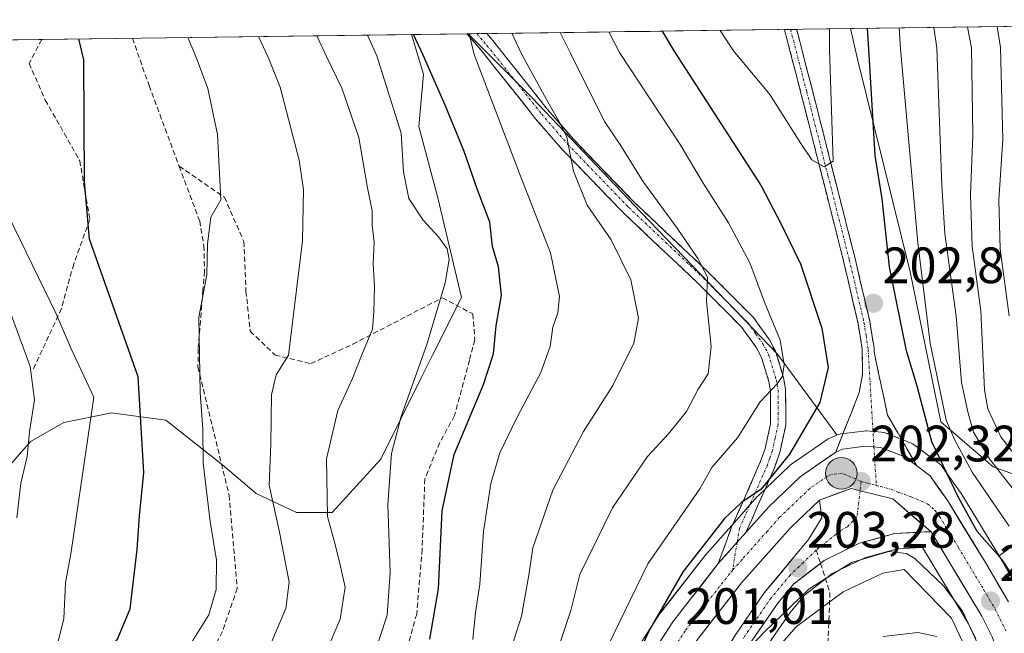
# Model space of a CAD drawing. Units: metres. Extents: x 589687 to 593109, y 4782232 to 4784592.
# Drawn here: x 590371 to 590564, y 4784439 to 4784559 of the extents above; entities that cross this region are included whole.
import ezdxf
from ezdxf.enums import TextEntityAlignment as Align

# ---------------------------------------------------------------- set-up
doc = ezdxf.new("R2010")
doc.units = ezdxf.units.M
doc.header["$MEASUREMENT"] = 0
doc.linetypes.add('TRAZO_Y_PUNTO', pattern=[1, 0.5, -0.25, 0, -0.25])
doc.linetypes.add('TRAZOSX2', pattern=[1.5, 1, -0.5])
for name, color, linetype, lineweight in [('Arbolado forestal CxS', 92, 'Continuous', 0), ('Camino', 19, 'TRAZOSX2', 0), ('Camino Cxs', 19, 'Continuous', 0), ('Camino eje', 19, 'TRAZO_Y_PUNTO', 0), ('Carretera de calzada única', 19, 'Continuous', 13), ('Carretera de calzada única Cxs', 19, 'Continuous', 13), ('Carretera de calzada única eje', 19, 'TRAZO_Y_PUNTO', 0), ('Carátula', 7, 'Continuous', 5), ('Curva de nivel maestra', 36, 'Continuous', 30), ('Curva de nivel normal', 36, 'Continuous', 0), ('Municipio CxS', 142, 'Continuous', 0), ('Núcleo urbano CxS', 19, 'Continuous', 0), ('Punto de cota en terreno', 7, 'Continuous', 0), ('Punto kilométrico de carretera', 7, 'Continuous', 0), ('Rótulo de punto de cota en terreno', 19, 'Continuous', 0), ('Senda', 19, 'TRAZOSX2', 0)]:
    doc.layers.add(name, color=color, linetype=linetype, lineweight=lineweight)
doc.styles.add('Arial', font='txt', dxfattribs={"height": 0.2})

# ---------------------------------------------------------------- blocks, each defined once
blk = doc.blocks.new('*U154')
at = {"layer": 'Arbolado forestal CxS', "color": 92, "linetype": 'Continuous', "lineweight": 0}
blk.add_polyline3d([(590516.3631, 4784435.1399, 210.7038), (590521.7745, 4784442.9879, 210.6576), (590524.5763, 4784446.3679, 209.9763), (590528.9655, 4784449.7499, 210.2545), (590530.0401, 4784450.5781, 210.197), (590536.4573, 4784453.7127, 209.9247), (590539.2511, 4784454.4853, 209.6743), (590542.7463, 4784455.4519, 208.6728), (590547.7547, 4784455.7223, 204.1355), (590549.4527, 4784452.8941, 204.8667), (590556.7301, 4784440.7725, 204.2263), (590558.1857, 4784437.8759, 204.9338)], dxfattribs=at)
blk = doc.blocks.new('*U156')
at = {"layer": 'Núcleo urbano CxS', "color": 19, "linetype": 'Continuous', "lineweight": 0}
for points in [[(590490.8471, 4784434.3331, 200.6737), (590496.2571, 4784442.7431, 200.9638), (590496.4149, 4784442.9655, 200.9729), (590505.325, 4784454.3855, 201.3652), (590505.3919, 4784454.4685, 201.3674), (590505.4475, 4784454.5327, 201.3692), (590510.8687, 4784460.6343, 201.5226), (590515.3601, 4784465.6757, 201.4883), (590515.5251, 4784465.8469, 201.503), (590521.6651, 4784471.7269, 201.9282), (590521.8117, 4784471.8583, 201.9524), (590522.0339, 4784472.0277, 201.9908), (590529.0339, 4784476.8677, 202.5204), (590529.2401, 4784476.9981, 202.5338), (590529.5485, 4784477.1533, 202.5514), (590530.8885, 4784477.7333, 202.613), (590530.9705, 4784477.7621, 202.616), (590531.2855, 4784477.8729, 202.6281), (590531.6981, 4784477.9557, 202.6436), (590536.1381, 4784478.5257, 202.7856), (590536.5201, 4784478.5501, 202.7959), (590536.7517, 4784478.5411, 202.8019), (590539.7217, 4784478.3111, 202.8422), (590540.1565, 4784478.2451, 202.8507), (590540.5771, 4784478.1163, 202.8654), (590545.3871, 4784476.2463, 201.9283), (590545.8001, 4784476.0481, 201.8433), (590546.1049, 4784475.8465, 201.808), (590548.4555, 4784474.0761, 201.2872), (590551.0161, 4784472.1457, 199.8848), (590551.3673, 4784471.8351, 199.7068), (590551.6657, 4784471.4735, 199.6165), (590555.1257, 4784466.5435, 199.0889), (590555.2277, 4784466.3881, 199.0577), (590562.6439, 4784454.2909, 200.0617), (590562.7764, 4784454.0645, 200.0207), (590567.1641, 4784446.5569, 200.627)], [(590558.1857, 4784437.8759, 204.9338), (590556.7301, 4784440.7725, 204.2263), (590549.4527, 4784452.8941, 204.8667), (590547.7547, 4784455.7223, 204.1355), (590542.7463, 4784455.4519, 208.6728), (590539.2511, 4784454.4853, 209.6743), (590536.4573, 4784453.7127, 209.9247), (590530.0401, 4784450.5781, 210.197), (590528.9655, 4784449.7499, 210.2545), (590524.5763, 4784446.3679, 209.9763), (590521.7745, 4784442.9879, 210.6576), (590516.3631, 4784435.1399, 210.7038)]]:
    blk.add_polyline3d(points, dxfattribs=at)
blk = doc.blocks.new('*U163')
at = {"layer": 'Arbolado forestal CxS', "color": 92, "linetype": 'Continuous', "lineweight": 0}
blk.add_polyline3d([(590565.76, 4784456.31, 195.1), (590562.78, 4784454.06, 200.02), (590562.78, 4784454.06, 200.02), (590562.64, 4784454.29, 200.06), (590555.23, 4784466.39, 199.06), (590555.13, 4784466.54, 199.09), (590551.67, 4784471.47, 199.62), (590551.37, 4784471.84, 199.71), (590551.02, 4784472.15, 199.88), (590548.46, 4784474.08, 201.29), (590546.1, 4784475.85, 201.81), (590545.8, 4784476.05, 201.84), (590545.39, 4784476.25, 201.93), (590540.58, 4784478.12, 202.87), (590540.16, 4784478.25, 202.85), (590539.72, 4784478.31, 202.84), (590536.75, 4784478.54, 202.8), (590536.52, 4784478.55, 202.8), (590536.14, 4784478.53, 202.79), (590531.7, 4784477.96, 202.64), (590531.29, 4784477.87, 202.63), (590530.97, 4784477.76, 202.62), (590519.31, 4784493.59, 195.97), (590492.58, 4784521.39, 187.93), (590471.2, 4784543.84, 184.08), (590458.65, 4784556.38, 180.5), (590533.61, 4784557.39, 200.64), (590535.06, 4784551.16, 199.68), (590545.3, 4784509.7, 195.19), (590551.35, 4784480.35, 195.23), (590561.59, 4784471.5, 191.36), (590574.15, 4784467.01, 177.27)], dxfattribs=at)
blk = doc.blocks.new('*U209')
at = {"layer": 'Curva de nivel normal', "color": 36, "linetype": 'Continuous', "lineweight": 0}
for points in [[(590543.15, 4784557.52, 195), (590543.39, 4784553.46, 195), (590546.83, 4784515.4, 195), (590549.24, 4784495.77, 195), (590550.92, 4784487.56, 195), (590552.37, 4784480.68, 195), (590554.09, 4784476.73, 195), (590557.47, 4784470.45, 195), (590564.72, 4784459.88, 195)], [(590480.3, 4784424.55, 195), (590493.92, 4784452.52, 195), (590504.12, 4784467.19, 195), (590506.41, 4784471.4, 195), (590511.48, 4784477.19, 195), (590515.91, 4784484.24, 195), (590519.26, 4784487.81, 195), (590520.28, 4784489.31, 195), (590520.62, 4784491.58, 195), (590519.84, 4784496.33, 195), (590516.78, 4784503.76, 195), (590513.88, 4784511.52, 195), (590509.69, 4784519.34, 195), (590504.77, 4784527.08, 195), (590500.22, 4784534.67, 195), (590488.32, 4784552.71, 195), (590486.27, 4784556.76, 195)]]:
    blk.add_polyline3d(points, dxfattribs=at)
blk = doc.blocks.new('*U210')
at = {"layer": 'Curva de nivel normal', "color": 36, "linetype": 'Continuous', "lineweight": 0}
blk.add_polyline3d([(590557.94, 4784432.24, 210), (590553.45, 4784441.84, 210), (590544.11, 4784451.42, 210), (590539.93, 4784450.66, 210), (590532.16, 4784447.02, 210), (590523.03, 4784440.22, 210), (590518.74, 4784435.32, 210)], dxfattribs=at)
blk = doc.blocks.new('*U213')
at = {"layer": 'Curva de nivel normal', "color": 36, "linetype": 'Continuous', "lineweight": 0}
blk.add_polyline3d([(590430.73, 4784434.92, 165), (590433.59, 4784441.69, 165), (590434.55, 4784447.95, 165), (590433.56, 4784452.54, 165), (590432.64, 4784456.29, 165), (590431.14, 4784461.78, 165), (590430.94, 4784473.05, 165), (590433.15, 4784482.58, 165), (590436.04, 4784488.81, 165), (590437.84, 4784493.47, 165), (590439.93, 4784498.5, 165), (590440.16, 4784501.91, 165), (590440.3, 4784506.84, 165), (590440.07, 4784511.27, 165), (590440.26, 4784515.56, 165), (590439.89, 4784518.87, 165), (590439.87, 4784521.67, 165), (590438.92, 4784526.22, 165), (590437.24, 4784536.04, 165), (590433.93, 4784545.72, 165), (590430.89, 4784551.94, 165), (590428.99, 4784555.99, 165)], dxfattribs=at)
blk = doc.blocks.new('*U223')
at = {"layer": 'Curva de nivel normal', "color": 36, "linetype": 'Continuous', "lineweight": 0}
blk.add_polyline3d([(590439.88, 4784433.47, 170), (590442.83, 4784442.47, 170), (590443.42, 4784450.81, 170), (590442.96, 4784464.14, 170), (590443.67, 4784474.14, 170), (590445.52, 4784481.36, 170), (590450.65, 4784495.68, 170), (590454.2, 4784507.57, 170), (590454.98, 4784512.14, 170), (590454.57, 4784514.22, 170), (590452.89, 4784516.62, 170), (590449.86, 4784519.84, 170), (590447.06, 4784524.11, 170), (590445.98, 4784529.3, 170), (590445.57, 4784536.88, 170), (590440.81, 4784552.08, 170), (590438.97, 4784556.12, 170)], dxfattribs=at)
blk = doc.blocks.new('*U234')
at = {"layer": 'Curva de nivel normal', "color": 36, "linetype": 'Continuous', "lineweight": 0}
blk.add_polyline3d([(590368.6, 4784391.5, 155), (590380.84, 4784406.04, 155), (590387.83, 4784416.25, 155), (590403.31, 4784435.19, 155), (590407.83, 4784442.54, 155), (590409.32, 4784447.47, 155), (590409.38, 4784453.2, 155), (590408.12, 4784460.79, 155), (590406.77, 4784472.24, 155), (590406.67, 4784478.96, 155), (590406.13, 4784486.03, 155), (590405.88, 4784500.86, 155), (590407.46, 4784509.14, 155), (590407.58, 4784515.14, 155), (590408.24, 4784520.47, 155), (590410.18, 4784523.81, 155), (590409.57, 4784536.64, 155), (590407.65, 4784545.63, 155), (590405.43, 4784551.6, 155), (590403.76, 4784555.65, 155)], dxfattribs=at)
blk = doc.blocks.new('*U237')
at = {"layer": 'Curva de nivel normal', "color": 36, "linetype": 'Continuous', "lineweight": 0}
blk.add_polyline3d([(590420.13, 4784437.13, 160), (590422.92, 4784443.74, 160), (590423.58, 4784448.89, 160), (590421.73, 4784458.7, 160), (590419.66, 4784467.91, 160), (590419.98, 4784476.03, 160), (590420.14, 4784485.6, 160), (590421.05, 4784489.56, 160), (590423.47, 4784493.37, 160), (590426.21, 4784515.81, 160), (590426.39, 4784525.83, 160), (590425.55, 4784531.63, 160), (590421.81, 4784545.92, 160), (590419.51, 4784551.79, 160), (590417.59, 4784555.83, 160)], dxfattribs=at)
blk = doc.blocks.new('*U238')
at = {"layer": 'Curva de nivel normal', "color": 36, "linetype": 'Continuous', "lineweight": 0}
blk.add_polyline3d([(590540.02, 4784438.27, 215), (590546.85, 4784439.08, 215), (590550.52, 4784438.26, 215)], dxfattribs=at)
blk = doc.blocks.new('*U251')
at = {"layer": 'Curva de nivel normal', "color": 36, "linetype": 'Continuous', "lineweight": 0}
blk.add_polyline3d([(590369.3, 4784416.58, 145), (590373.74, 4784423.08, 145), (590376.6, 4784430.47, 145), (590379.4, 4784441.81, 145), (590379.74, 4784448.81, 145), (590380.86, 4784454.84, 145), (590385.3, 4784485.14, 145), (590380.88, 4784494.64, 145), (590377.92, 4784501.47, 145), (590358.96, 4784540.32, 145)], dxfattribs=at)
blk = doc.blocks.new('*U252')
at = {"layer": 'Curva de nivel normal', "color": 36, "linetype": 'Continuous', "lineweight": 0}
blk.add_polyline3d([(590370.23, 4784461.54, 140), (590371.01, 4784468.32, 140), (590372.24, 4784473.55, 140), (590372.7, 4784478.35, 140), (590373.66, 4784484.66, 140), (590372.8, 4784491.18, 140), (590368.36, 4784503.35, 140)], dxfattribs=at)
blk = doc.blocks.new('*U254')
at = {"layer": 'Curva de nivel normal', "color": 36, "linetype": 'Continuous', "lineweight": 0}
for points in [[(590565.78, 4784466.81, 190), (590560.84, 4784473.06, 190), (590557.76, 4784478.3, 190), (590556.65, 4784482.3, 190), (590555.38, 4784488.03, 190), (590554.36, 4784501.03, 190), (590552.12, 4784517.23, 190), (590551.55, 4784526.56, 190), (590550.52, 4784553.55, 190), (590549.98, 4784557.61, 190)], [(590476.69, 4784556.63, 190), (590478.72, 4784552.59, 190), (590485.42, 4784539.16, 190), (590488.4, 4784534.72, 190), (590493.02, 4784527.33, 190), (590499.65, 4784518.29, 190), (590503.72, 4784512.37, 190), (590505.58, 4784508.7, 190), (590505.42, 4784503.97, 190), (590506.3, 4784495.08, 190), (590505.74, 4784489.74, 190), (590503.77, 4784486.71, 190), (590501.48, 4784482.38, 190), (590497.98, 4784477.96, 190), (590493.82, 4784473.54, 190), (590487, 4784463.47, 190), (590480.58, 4784450.4, 190), (590478.79, 4784443.33, 190), (590474.7, 4784431.01, 190)]]:
    blk.add_polyline3d(points, dxfattribs=at)
blk = doc.blocks.new('*U256')
at = {"layer": 'Curva de nivel normal', "color": 36, "linetype": 'Continuous', "lineweight": 0}
for points in [[(590562.35, 4784557.78, 180), (590562.99, 4784553.72, 180), (590563.5, 4784535.64, 180), (590562.72, 4784523.81, 180), (590562.95, 4784514.14, 180), (590564.74, 4784501.13, 180)], [(590459.6, 4784437.65, 180), (590460.15, 4784442.94, 180), (590460.98, 4784448.51, 180), (590461.72, 4784458.81, 180), (590463.14, 4784468.27, 180), (590464.92, 4784474.25, 180), (590468.28, 4784481.23, 180), (590472.94, 4784489.97, 180), (590474.77, 4784495.12, 180), (590475.28, 4784498.9, 180), (590476.24, 4784501.68, 180), (590476.59, 4784504.9, 180), (590474.79, 4784513.46, 180), (590468.74, 4784528.99, 180), (590459.88, 4784552.33, 180), (590458.85, 4784556.39, 180)]]:
    blk.add_polyline3d(points, dxfattribs=at)
blk = doc.blocks.new('*U264')
at = {"layer": 'Curva de nivel normal', "color": 36, "linetype": 'Continuous', "lineweight": 0}
blk.add_polyline3d([(590511.84, 4784434.04, 205), (590516.78, 4784439.2, 205), (590525.49, 4784447.62, 205), (590533.8, 4784452.76, 205), (590541.16, 4784454.91, 205), (590544.6, 4784454.53, 205), (590546.26, 4784453.55, 205), (590551.91, 4784448.1, 205), (590555.56, 4784443.24, 205), (590557.57, 4784438.9, 205), (590560.22, 4784433.19, 205)], dxfattribs=at)
blk = doc.blocks.new('*U269')
at = {"layer": 'Curva de nivel normal', "color": 36, "linetype": 'Continuous', "lineweight": 0}
for points in [[(590556.54, 4784557.7, 185), (590557.33, 4784553.64, 185), (590557.6, 4784536.5, 185), (590557.16, 4784524.91, 185), (590557.48, 4784514.67, 185), (590559.18, 4784502.06, 185), (590559.91, 4784486.58, 185), (590560.54, 4784482.89, 185), (590563.11, 4784477.42, 185), (590568.87, 4784469.85, 185)], [(590465.05, 4784429.29, 185), (590469.11, 4784442.26, 185), (590470.56, 4784450.27, 185), (590471.36, 4784455.66, 185), (590475.28, 4784466.94, 185), (590481.26, 4784478.47, 185), (590487.03, 4784487.44, 185), (590491.15, 4784495.77, 185), (590492.04, 4784500.65, 185), (590490.55, 4784508.19, 185), (590486.68, 4784515.99, 185), (590482.01, 4784522.78, 185), (590479.32, 4784529.46, 185), (590478.03, 4784536.14, 185), (590476.63, 4784538.94, 185), (590474.01, 4784543.49, 185), (590469.11, 4784552.46, 185), (590467.24, 4784556.5, 185)]]:
    blk.add_polyline3d(points, dxfattribs=at)
blk = doc.blocks.new('*U272')
at = {"layer": 'Curva de nivel maestra', "color": 36, "linetype": 'Continuous', "lineweight": 30}
for points in [[(590567.06, 4784447.7, 200), (590563.34, 4784453.26, 200), (590558.44, 4784458.85, 200), (590554.7, 4784465.62, 200), (590549.56, 4784476.41, 200), (590546.72, 4784487.31, 200), (590544.58, 4784494.27, 200), (590541.25, 4784510.69, 200), (590539.83, 4784524.04, 200), (590538.43, 4784532.56, 200), (590537.19, 4784553.37, 200), (590536.95, 4784557.44, 200)], [(590496.69, 4784556.9, 200), (590499.12, 4784552.86, 200), (590516.12, 4784526.6, 200), (590520.06, 4784519.1, 200), (590523.8, 4784511.32, 200), (590527.98, 4784498.72, 200), (590529.27, 4784490.97, 200), (590527.6, 4784484.1, 200), (590521.65, 4784474, 200), (590516.08, 4784467.14, 200), (590512.25, 4784464.55, 200), (590508.9, 4784461.36, 200), (590500.82, 4784451.01, 200), (590494.32, 4784439.69, 200), (590489.83, 4784430.19, 200)]]:
    blk.add_polyline3d(points, dxfattribs=at)
blk = doc.blocks.new('*U280')
at = {"layer": 'Curva de nivel maestra', "color": 36, "linetype": 'Continuous', "lineweight": 30}
blk.add_polyline3d([(590451.15, 4784437.75, 175), (590452.88, 4784447.63, 175), (590453.57, 4784462.88, 175), (590455.92, 4784473.9, 175), (590461.71, 4784487.68, 175), (590463.64, 4784493.63, 175), (590464.14, 4784499.17, 175), (590465.24, 4784505.15, 175), (590464.6, 4784510.7, 175), (590463.48, 4784514.71, 175), (590462.9, 4784519.45, 175), (590460.52, 4784525.81, 175), (590457.84, 4784533.53, 175), (590454.19, 4784542.36, 175), (590449.85, 4784552.2, 175), (590447.95, 4784556.24, 175)], dxfattribs=at)
blk = doc.blocks.new('*U285')
at = {"layer": 'Curva de nivel maestra', "color": 36, "linetype": 'Continuous', "lineweight": 30}
blk.add_polyline3d([(590364.35, 4784398.82, 150), (590373.54, 4784408.82, 150), (590379.98, 4784418.14, 150), (590385.77, 4784429.47, 150), (590387.87, 4784434.84, 150), (590389.93, 4784437.75, 150), (590392.4, 4784443.7, 150), (590393.83, 4784455.29, 150), (590394.23, 4784461.83, 150), (590395.09, 4784470.4, 150), (590394, 4784489.14, 150), (590384.48, 4784516.14, 150), (590383.48, 4784527.43, 150), (590383.37, 4784551.3, 150), (590382.38, 4784555.36, 150)], dxfattribs=at)
blk = doc.blocks.new('5PATER')
at = {"layer": 'Carátula', "linetype": 'Continuous', "lineweight": 5}
h = blk.add_hatch(color=250, dxfattribs=at)
edge = h.paths.add_edge_path()
edge.add_ellipse((0, 0.01), major_axis=(-1.33, -1.34), ratio=0.999422, start_angle=0, end_angle=360)
blk = doc.blocks.new('5HITCA')
at = {"layer": 'Carátula', "linetype": 'Continuous', "lineweight": 5}
h = blk.add_hatch(color=1, dxfattribs=at)
edge = h.paths.add_edge_path()
edge.add_arc((0, 0), 3.1, 0.0011, 360.0011)
at = {"layer": 'Carátula', "color": 250, "linetype": 'Continuous', "lineweight": 5}
blk.add_circle((0, 0, 0), 3.1, dxfattribs=at)

msp = doc.modelspace()

# ---------------------------------------------------------------- linework, layer by layer
at = {"layer": 'Arbolado forestal CxS', "color": 92, "linetype": 'Continuous', "lineweight": 0}
for points in [[(590574.15, 4784467.01, 177.27), (590561.59, 4784471.5, 191.36), (590551.35, 4784480.35, 195.23), (590545.3, 4784509.7, 195.19), (590535.06, 4784551.16, 199.68), (590533.61, 4784557.39, 200.64), (590663.84, 4784559.14, 82.95)], [(590663.84, 4784559.14, 82.95), (590533.61, 4784557.39, 200.64)], [(590533.61, 4784557.39, 200.64), (590458.65, 4784556.38, 180.5)], [(590533.61, 4784557.39, 200.64), (590535.06, 4784551.16, 199.68), (590545.3, 4784509.7, 195.19), (590551.35, 4784480.35, 195.23), (590561.59, 4784471.5, 191.36), (590574.15, 4784467.01, 177.27), (590570.37, 4784460.39, 186.85), (590565.76, 4784456.31, 195.1), (590562.78, 4784454.06, 200.02)], [(590533.61, 4784557.39, 200.64), (590535.06, 4784551.16, 199.68), (590545.3, 4784509.7, 195.19), (590551.35, 4784480.35, 195.23), (590561.59, 4784471.5, 191.36), (590574.15, 4784467.01, 177.27), (590570.37, 4784460.39, 186.85), (590565.76, 4784456.31, 195.1), (590562.78, 4784454.06, 200.02)], [(590331.81, 4784554.68, 135.63), (590447.58, 4784556.24, 175.12), (590449.91, 4784548.45, 174.4), (590448.98, 4784538.21, 172.65), (590452.71, 4784524.24, 170.63), (590457.36, 4784504.68, 171.8), (590451.78, 4784493.51, 172.49), (590449.62, 4784489.19, 172.24), (590441.54, 4784473.02, 171.07), (590432, 4784462.54, 165.99), (590425.02, 4784462.54, 162.89), (590417.11, 4784466.27, 159.25), (590410.59, 4784471.85, 156.96), (590399.42, 4784480.69, 152.88), (590388.72, 4784482.09, 147.88), (590388.52, 4784482.05, 147.77), (590379.41, 4784480.23, 144.04), (590372.89, 4784476.51, 141.38), (590366.84, 4784469.53, 139.45)], [(590447.58, 4784556.24, 175.12), (590331.81, 4784554.68, 135.63)], [(590366.84, 4784469.53, 139.45), (590372.89, 4784476.51, 141.38), (590379.41, 4784480.23, 144.04), (590388.52, 4784482.05, 147.77), (590388.72, 4784482.09, 147.88), (590399.42, 4784480.69, 152.88), (590410.59, 4784471.85, 156.96), (590417.11, 4784466.27, 159.25), (590425.02, 4784462.54, 162.89), (590432, 4784462.54, 165.99), (590441.54, 4784473.02, 171.07), (590449.62, 4784489.19, 172.24), (590451.78, 4784493.51, 172.49), (590457.36, 4784504.68, 171.8), (590452.71, 4784524.24, 170.63), (590448.98, 4784538.21, 172.65), (590449.91, 4784548.45, 174.4), (590447.58, 4784556.24, 175.12), (590458.65, 4784556.38, 180.5), (590471.2, 4784543.84, 184.08), (590492.58, 4784521.39, 187.93), (590519.31, 4784493.59, 195.97), (590530.97, 4784477.76, 202.62), (590530.89, 4784477.73, 202.61), (590529.55, 4784477.15, 202.55), (590529.24, 4784477, 202.53), (590529.03, 4784476.87, 202.52), (590522.03, 4784472.03, 201.99), (590521.81, 4784471.86, 201.95), (590521.67, 4784471.73, 201.93), (590515.53, 4784465.85, 201.5), (590515.36, 4784465.68, 201.49), (590510.87, 4784460.63, 201.52), (590505.45, 4784454.53, 201.37), (590505.39, 4784454.47, 201.37), (590505.33, 4784454.39, 201.37), (590496.41, 4784442.97, 200.97), (590496.26, 4784442.74, 200.96), (590490.85, 4784434.33, 200.67)], [(590447.58, 4784556.24, 175.12), (590449.91, 4784548.45, 174.4), (590448.98, 4784538.21, 172.65), (590452.71, 4784524.24, 170.63), (590457.36, 4784504.68, 171.8), (590451.78, 4784493.51, 172.49), (590449.62, 4784489.19, 172.24), (590441.54, 4784473.02, 171.07), (590432, 4784462.54, 165.99), (590425.02, 4784462.54, 162.89), (590417.11, 4784466.27, 159.25), (590410.59, 4784471.85, 156.96), (590399.42, 4784480.69, 152.88), (590388.72, 4784482.09, 147.88), (590388.52, 4784482.05, 147.77), (590379.41, 4784480.23, 144.04), (590372.89, 4784476.51, 141.38), (590366.84, 4784469.53, 139.45)], [(590447.58, 4784556.24, 175.12), (590449.91, 4784548.45, 174.4), (590448.98, 4784538.21, 172.65), (590452.71, 4784524.24, 170.63), (590457.36, 4784504.68, 171.8), (590451.78, 4784493.51, 172.49), (590449.62, 4784489.19, 172.24), (590441.54, 4784473.02, 171.07), (590432, 4784462.54, 165.99), (590425.02, 4784462.54, 162.89), (590417.11, 4784466.27, 159.25), (590410.59, 4784471.85, 156.96), (590399.42, 4784480.69, 152.88), (590388.72, 4784482.09, 147.88), (590388.52, 4784482.05, 147.77), (590379.41, 4784480.23, 144.04), (590372.89, 4784476.51, 141.38), (590366.84, 4784469.53, 139.45)], [(590458.65, 4784556.38, 180.5), (590447.58, 4784556.24, 175.12)], [(590458.65, 4784556.38, 180.5), (590471.2, 4784543.84, 184.08), (590492.58, 4784521.39, 187.93), (590519.31, 4784493.59, 195.97), (590530.97, 4784477.76, 202.62)], [(590458.65, 4784556.38, 180.5), (590471.2, 4784543.84, 184.08), (590492.58, 4784521.39, 187.93), (590519.31, 4784493.59, 195.97), (590530.97, 4784477.76, 202.62)], [(590530.97, 4784477.76, 202.62), (590530.89, 4784477.73, 202.61), (590529.55, 4784477.15, 202.55), (590529.24, 4784477, 202.53), (590529.03, 4784476.87, 202.52), (590522.03, 4784472.03, 201.99), (590521.81, 4784471.86, 201.95), (590521.67, 4784471.73, 201.93), (590515.53, 4784465.85, 201.5), (590515.36, 4784465.68, 201.49), (590510.87, 4784460.63, 201.52), (590505.45, 4784454.53, 201.37), (590505.39, 4784454.47, 201.37), (590505.33, 4784454.39, 201.37), (590496.41, 4784442.97, 200.97), (590496.26, 4784442.74, 200.96), (590490.85, 4784434.33, 200.67)], [(590562.78, 4784454.06, 200.02), (590562.64, 4784454.29, 200.06), (590555.23, 4784466.39, 199.06), (590555.13, 4784466.54, 199.09), (590551.67, 4784471.47, 199.62), (590551.37, 4784471.84, 199.71), (590551.02, 4784472.15, 199.88), (590548.46, 4784474.08, 201.29), (590546.1, 4784475.85, 201.81), (590545.8, 4784476.05, 201.84), (590545.39, 4784476.25, 201.93), (590540.58, 4784478.12, 202.87), (590540.16, 4784478.25, 202.85), (590539.72, 4784478.31, 202.84), (590536.75, 4784478.54, 202.8), (590536.52, 4784478.55, 202.8), (590536.14, 4784478.53, 202.79), (590531.7, 4784477.96, 202.64), (590531.29, 4784477.87, 202.63), (590530.97, 4784477.76, 202.62)], [(590567.16, 4784446.56, 200.63), (590562.78, 4784454.06, 200.02), (590565.76, 4784456.31, 195.1)], [(590558.19, 4784437.88, 204.93), (590556.73, 4784440.77, 204.23), (590549.45, 4784452.89, 204.87), (590547.75, 4784455.72, 204.14), (590542.75, 4784455.45, 208.67), (590539.25, 4784454.49, 209.67), (590536.46, 4784453.71, 209.92), (590530.04, 4784450.58, 210.2), (590528.97, 4784449.75, 210.25), (590524.58, 4784446.37, 209.98), (590521.77, 4784442.99, 210.66), (590516.36, 4784435.14, 210.7)], [(590562.78, 4784454.06, 200.02), (590567.16, 4784446.56, 200.63)]]:
    msp.add_polyline3d(points, dxfattribs=at)
at = {"layer": 'Camino', "color": 19, "linetype": 'TRAZOSX2', "lineweight": 0}
for points in [[(590460.37, 4784556.41), (590458.44, 4784556.38)], [(590462.31, 4784556.43), (590460.37, 4784556.41)], [(590462.31, 4784556.43), (590463.5, 4784555.05), (590474.19, 4784541.64), (590479.3, 4784535.7), (590491.15, 4784523.44), (590505.75, 4784509.66), (590514.6, 4784500.76), (590517.73, 4784496.39), (590518.96, 4784494.04), (590520.51, 4784488.93), (590520.91, 4784486.71), (590520.92, 4784479.62), (590519.74, 4784474.33), (590518.71, 4784471.33), (590515.41, 4784463.81), (590513.11, 4784458.64)], [(590521.87, 4784557.23), (590520.68, 4784557.22)], [(590530.74, 4784474.4), (590535.33, 4784486.07), (590536, 4784489.64), (590535.92, 4784494.6), (590535.12, 4784499.59), (590532.27, 4784511.82), (590523.91, 4784544.76), (590520.68, 4784557.22)], [(590523.06, 4784557.25), (590521.87, 4784557.23)], [(590523.06, 4784557.25), (590526.15, 4784545.33), (590534.51, 4784512.37), (590537.39, 4784500.04), (590538.23, 4784494.81), (590538.24, 4784494.02), (590540.89, 4784481.64), (590546.65, 4784471.68)], [(590507.69, 4784452.54), (590510.24, 4784459.54), (590512.26, 4784464.03), (590515.94, 4784472.41), (590516.89, 4784475.14), (590517.95, 4784479.95), (590517.95, 4784486.44), (590517.62, 4784488.23), (590516.2, 4784492.92), (590515.2, 4784494.84), (590512.33, 4784498.84), (590503.68, 4784507.53), (590489.07, 4784521.33), (590477.11, 4784533.7), (590471.91, 4784539.74), (590461.22, 4784553.15), (590458.44, 4784556.38)]]:
    msp.add_lwpolyline(points, dxfattribs=at)
at = {"layer": 'Camino Cxs', "color": 19, "linetype": 'Continuous', "lineweight": 0}
for points in [[(590546.65, 4784471.68), (590544.3, 4784473.45), (590539.49, 4784475.32), (590536.52, 4784475.55), (590532.08, 4784474.98), (590530.74, 4784474.4)], [(590513.11, 4784458.64), (590511.41, 4784456.73), (590507.69, 4784452.54)]]:
    msp.add_lwpolyline(points, dxfattribs=at)
for points in [[(590513.11, 4784458.64, 201.43), (590511.41, 4784456.73, 201.39), (590509.55, 4784454.63, 201.23), (590507.69, 4784452.54, 201.32), (590508.97, 4784456.04, 200.94), (590510.24, 4784459.54, 200.66), (590512.26, 4784464.03, 200.21), (590514.1, 4784468.22, 198.95), (590515.94, 4784472.41, 198.12), (590516.89, 4784475.14, 197.56), (590517.95, 4784479.95, 196.33), (590517.95, 4784483.2, 195.49), (590517.95, 4784486.44, 194.83), (590517.62, 4784488.23, 194.41), (590516.2, 4784492.92, 193.4), (590515.2, 4784494.84, 192.85), (590512.33, 4784498.84, 191.96), (590509.45, 4784501.74, 190.86), (590506.56, 4784504.63, 190.28), (590503.68, 4784507.53, 189.42), (590500.76, 4784510.29, 188.75), (590497.84, 4784513.05, 188.15), (590494.91, 4784515.81, 187.54), (590491.99, 4784518.57, 187.28), (590489.07, 4784521.33, 186.7), (590486.08, 4784524.42, 186.53), (590483.09, 4784527.52, 185.76), (590480.1, 4784530.61, 184.97), (590477.11, 4784533.7, 184.55), (590474.51, 4784536.72, 183.71), (590471.91, 4784539.74, 183.07), (590469.24, 4784543.09, 182.26), (590466.57, 4784546.45, 181.69), (590463.89, 4784549.8, 181.14), (590461.22, 4784553.15, 180.51), (590458.54, 4784556.26, 179.59), (590458.44, 4784556.38, 179.58), (590462.31, 4784556.43, 181.4), (590463.5, 4784555.05, 182.11), (590466.17, 4784551.7, 182.92), (590468.85, 4784548.35, 183.28), (590471.52, 4784544.99, 183.71), (590474.19, 4784541.64, 184.44), (590476.75, 4784538.67, 184.65), (590479.3, 4784535.7, 185.5), (590482.26, 4784532.64, 185.77), (590485.23, 4784529.57, 186.6), (590488.19, 4784526.51, 187.34), (590491.15, 4784523.44, 187.39), (590494.07, 4784520.68, 188.22), (590496.99, 4784517.93, 188.41), (590499.91, 4784515.17, 189.1), (590502.83, 4784512.42, 189.54), (590505.75, 4784509.66, 190.15), (590508.7, 4784506.69, 190.87), (590511.65, 4784503.73, 191.25), (590514.6, 4784500.76, 192.83), (590516.17, 4784498.58, 192.78), (590517.73, 4784496.39, 193.78), (590518.96, 4784494.04, 194.36), (590519.74, 4784491.49, 194.68), (590520.51, 4784488.93, 194.93), (590520.91, 4784486.71, 195.33), (590520.92, 4784483.17, 195.98), (590520.92, 4784479.62, 196.83), (590520.33, 4784476.98, 197.56), (590519.74, 4784474.33, 198.36), (590518.71, 4784471.33, 199.25), (590517.06, 4784467.57, 199.85), (590515.41, 4784463.81, 200.55), (590514.26, 4784461.22, 200.99), (590513.11, 4784458.64, 201.43)], [(590546.65, 4784471.68, 202.54), (590544.3, 4784473.45, 202.7), (590541.9, 4784474.39, 202.78), (590539.49, 4784475.32, 202.76), (590536.52, 4784475.55, 202.71), (590532.08, 4784474.98, 202.5), (590530.74, 4784474.4, 202.4), (590532.27, 4784478.29, 202.45), (590533.8, 4784482.18, 202.32), (590535.33, 4784486.07, 202.46), (590536, 4784489.64, 202.68), (590535.92, 4784494.6, 202.7), (590535.52, 4784497.1, 202.58), (590535.12, 4784499.59, 202.53), (590534.17, 4784503.67, 202.62), (590533.22, 4784507.74, 202.8), (590532.27, 4784511.82, 203.07), (590531.08, 4784516.53, 203.45), (590529.88, 4784521.23, 203.61), (590528.69, 4784525.94, 204), (590527.49, 4784530.64, 204.55), (590526.3, 4784535.35, 205.45), (590525.1, 4784540.05, 205.77), (590523.91, 4784544.76, 206.12), (590522.83, 4784548.91, 206.85), (590521.76, 4784553.07, 207.53), (590520.68, 4784557.22, 208.26), (590523.06, 4784557.25, 208), (590523.14, 4784556.93, 207.92), (590524.15, 4784553.07, 207.23), (590525.15, 4784549.2, 206.85), (590526.15, 4784545.33, 206.53), (590527.34, 4784540.62, 205.87), (590528.54, 4784535.91, 205.11), (590529.73, 4784531.2, 204.53), (590530.93, 4784526.5, 204.38), (590532.12, 4784521.79, 203.9), (590533.32, 4784517.08, 203.4), (590534.51, 4784512.37, 203.02), (590535.47, 4784508.26, 203.17), (590536.43, 4784504.15, 203.2), (590537.39, 4784500.04, 202.67), (590537.81, 4784497.43, 202.56), (590538.23, 4784494.81, 202.65), (590538.24, 4784494.02, 202.71), (590539.12, 4784489.89, 202.65), (590540.01, 4784485.77, 202.61), (590540.89, 4784481.64, 202.68), (590542.81, 4784478.32, 202.36), (590544.73, 4784475, 202.39), (590546.65, 4784471.68, 202.54)]]:
    msp.add_polyline3d(points, close=True, dxfattribs=at)
at = {"layer": 'Camino eje', "color": 19, "linetype": 'TRAZO_Y_PUNTO', "lineweight": 0}
for points in [[(590460.37, 4784556.41), (590461.76, 4784554.8), (590462.36, 4784554.1), (590473.05, 4784540.69), (590478.21, 4784534.7), (590490.11, 4784522.39), (590497.42, 4784515.49), (590504.72, 4784508.6), (590509.04, 4784504.25), (590513.47, 4784499.8), (590515.03, 4784497.62), (590516.47, 4784495.62), (590516.97, 4784494.66), (590517.58, 4784493.48), (590519.07, 4784488.58), (590519.23, 4784487.69), (590519.43, 4784486.58), (590519.43, 4784483.33), (590519.44, 4784479.79), (590518.85, 4784477.14), (590518.32, 4784474.74), (590517.8, 4784473.24), (590517.33, 4784471.87), (590513.84, 4784463.92), (590511.88, 4784459.52), (590511.41, 4784456.73)], [(590521.87, 4784557.23), (590525.03, 4784545.05), (590529.21, 4784528.58), (590533.39, 4784512.1), (590534.82, 4784505.98), (590536.26, 4784499.82), (590536.66, 4784497.32), (590537.08, 4784494.51), (590538.22, 4784475.42)], [(590538.22, 4784475.42), (590538.68, 4784467.87)], [(590511.41, 4784456.73), (590510.49, 4784451.23)]]:
    msp.add_lwpolyline(points, dxfattribs=at)
at = {"layer": 'Carretera de calzada única', "color": 19, "linetype": 'Continuous', "lineweight": 13}
for points in [[(590530.74, 4784474.4), (590523.74, 4784469.56), (590517.6, 4784463.68), (590513.11, 4784458.64)], [(590564.57, 4784445.05), (590560.07, 4784452.75), (590552.67, 4784464.82), (590549.21, 4784469.75), (590546.65, 4784471.68)], [(590397.67, 4784270.72), (590403.01, 4784279.8), (590412.43, 4784298.04), (590416.48, 4784304.99), (590421.7, 4784313.08), (590443.34, 4784341.33), (590460.02, 4784361.9), (590468.69, 4784373.79), (590478, 4784390.33), (590496.18, 4784425.54), (590498.46, 4784429.67), (590503.62, 4784437.68), (590512.24, 4784448.75), (590521.87, 4784459.56), (590527.53, 4784464.98)], [(590438.46, 4784272.89), (590446.2, 4784292.41), (590448.62, 4784296.76), (590451.42, 4784300.91), (590460.04, 4784312.28), (590465.93, 4784322.03), (590467.81, 4784326.64), (590476.33, 4784354.01), (590490.09, 4784395.93), (590496.72, 4784413.3), (590503.49, 4784426.34), (590511.06, 4784438.61), (590516.73, 4784446.82), (590525.38, 4784457.27), (590528, 4784461.5), (590527.53, 4784464.98)], [(590549.43, 4784458.76), (590548.19, 4784458.75), (590542.26, 4784458.43), (590535.39, 4784456.53), (590528.45, 4784453.14), (590527.75, 4784452.6)], [(590549.43, 4784458.76), (590559.36, 4784442.22), (590561.37, 4784438.22), (590564.02, 4784431.01)], [(590507.69, 4784452.54), (590498.78, 4784441.12), (590493.37, 4784432.71), (590490.95, 4784428.33), (590472.79, 4784393.14), (590463.7, 4784376.99), (590455.33, 4784365.51), (590438.69, 4784345), (590416.85, 4784316.5), (590411.43, 4784308.09), (590407.23, 4784300.89), (590397.82, 4784282.66), (590395.85, 4784279.31)], [(590527.75, 4784452.6), (590522.48, 4784448.54), (590519.38, 4784444.8), (590513.85, 4784436.78), (590506.39, 4784424.69), (590499.77, 4784411.93), (590493.23, 4784394.81), (590479.5, 4784352.99), (590470.95, 4784325.51), (590468.94, 4784320.58), (590466.36, 4784315.94), (590462.77, 4784310.37), (590454.13, 4784298.97), (590449.22, 4784290.98), (590441.53, 4784271.59)]]:
    msp.add_lwpolyline(points, dxfattribs=at)
at = {"layer": 'Carretera de calzada única Cxs', "color": 19, "linetype": 'Continuous', "lineweight": 13}
for points in [[(590546.65, 4784471.68), (590544.3, 4784473.45), (590539.49, 4784475.32), (590536.52, 4784475.55), (590532.08, 4784474.98), (590530.74, 4784474.4)], [(590549.43, 4784458.76), (590541.89, 4784465.23), (590535.5, 4784466.84), (590533.73, 4784467.29), (590527.53, 4784464.98)], [(590549.43, 4784458.76), (590541.89, 4784465.23), (590535.5, 4784466.84), (590533.73, 4784467.29), (590527.53, 4784464.98)], [(590513.11, 4784458.64), (590511.41, 4784456.73), (590507.69, 4784452.54)]]:
    msp.add_lwpolyline(points, dxfattribs=at)
for points in [[(590496.08, 4784436.92, 200.85), (590498.78, 4784441.12, 200.74), (590501.75, 4784444.93, 201.15), (590504.72, 4784448.73, 201.18), (590507.69, 4784452.54, 201.32), (590509.55, 4784454.63, 201.23), (590511.41, 4784456.73, 201.39), (590513.11, 4784458.64, 201.43), (590515.36, 4784461.16, 201.06), (590517.6, 4784463.68, 200.91), (590520.67, 4784466.62, 201.31), (590523.74, 4784469.56, 201.48), (590527.24, 4784471.98, 202.22), (590530.74, 4784474.4, 202.4), (590532.08, 4784474.98, 202.5), (590536.52, 4784475.55, 202.71), (590539.49, 4784475.32, 202.76), (590541.9, 4784474.39, 202.78), (590544.3, 4784473.45, 202.7), (590546.65, 4784471.68, 202.54), (590549.21, 4784469.75, 201.32), (590550.94, 4784467.29, 201.26), (590552.67, 4784464.82, 201.33), (590555.14, 4784460.8, 201.37), (590557.6, 4784456.77, 201.4), (590560.07, 4784452.75, 201.71), (590562.32, 4784448.9, 201.37), (590564.57, 4784445.05, 201.14)], [(590561.37, 4784438.22, 201.42), (590559.36, 4784442.22, 202.39), (590556.88, 4784446.36, 201.95), (590554.4, 4784450.49, 202.59), (590551.91, 4784454.63, 202.04), (590549.43, 4784458.76, 202.24), (590545.66, 4784462, 202.34), (590541.89, 4784465.23, 202.42), (590538.7, 4784466.04, 202.36), (590535.5, 4784466.84, 202.29), (590533.73, 4784467.29, 202.26), (590530.63, 4784466.14, 202.16), (590527.53, 4784464.98, 201.97), (590524.7, 4784462.27, 201.92), (590521.87, 4784459.56, 201.73), (590518.66, 4784455.96, 201.85), (590515.45, 4784452.35, 201.79), (590512.24, 4784448.75, 201.54), (590509.37, 4784445.06, 201.76), (590506.49, 4784441.37, 201.32), (590503.62, 4784437.68, 201.47)], [(590511.06, 4784438.61, 204.36), (590513.9, 4784442.72, 203.65), (590516.73, 4784446.82, 203.67), (590519.61, 4784450.3, 203.07), (590522.5, 4784453.79, 202.87), (590525.38, 4784457.27, 202.51), (590528, 4784461.5, 202.18), (590527.53, 4784464.98, 201.97), (590530.63, 4784466.14, 202.16), (590533.73, 4784467.29, 202.26), (590535.5, 4784466.84, 202.29), (590538.7, 4784466.04, 202.36), (590541.89, 4784465.23, 202.42), (590545.66, 4784462, 202.34), (590549.43, 4784458.76, 202.24), (590549.43, 4784458.76, 202.24), (590548.19, 4784458.75, 202.21), (590545.23, 4784458.59, 202.16), (590542.26, 4784458.43, 202.22), (590538.83, 4784457.48, 202.98), (590535.39, 4784456.53, 203.16), (590531.92, 4784454.84, 202.89), (590528.45, 4784453.14, 203.2), (590525.47, 4784450.84, 203.87), (590522.48, 4784448.54, 203.81), (590519.38, 4784444.8, 204.67), (590516.62, 4784440.79, 205.05), (590513.85, 4784436.78, 205.83)]]:
    msp.add_polyline3d(points, dxfattribs=at)
at = {"layer": 'Carretera de calzada única eje', "color": 19, "linetype": 'TRAZO_Y_PUNTO', "lineweight": 0}
for points in [[(590535.71, 4784468.63), (590532.02, 4784470.26), (590529.81, 4784469.98), (590529.13, 4784469.69), (590525.63, 4784467.27), (590519.73, 4784461.62), (590517.33, 4784458.92), (590512.37, 4784453.35), (590510.49, 4784451.23)], [(590535.71, 4784468.63), (590535.5, 4784466.84)], [(590535.71, 4784468.63), (590538.68, 4784467.87)], [(590538.68, 4784467.87), (590539.47, 4784467.67), (590541.55, 4784467.11), (590543.07, 4784466.49), (590545.49, 4784465.66), (590548.7, 4784464.25), (590550.19, 4784462.96), (590551.05, 4784461.79), (590554.75, 4784455.75), (590559.72, 4784447.48), (590561.97, 4784443.63), (590564.09, 4784439.39)], [(590535.5, 4784466.84), (590534.89, 4784461.7), (590533.04, 4784459.78), (590531.7, 4784459.01), (590528.26, 4784456.32), (590526.91, 4784455.2)], [(590526.91, 4784455.2), (590524.39, 4784452.79), (590521.77, 4784450.29), (590519.6, 4784447.68), (590518.06, 4784445.81), (590512.45, 4784437.69)], [(590510.49, 4784451.23), (590509.97, 4784450.64), (590505.65, 4784445.11), (590501.2, 4784439.4), (590498.49, 4784435.19)]]:
    msp.add_lwpolyline(points, dxfattribs=at)
at = {"layer": 'Curva de nivel normal', "color": 36, "linetype": 'Continuous', "lineweight": 0}
msp.add_polyline3d([(590508.1, 4784557.05, 205), (590510.66, 4784553.02, 205), (590517.82, 4784544.51, 205), (590523.88, 4784534.86, 205), (590526.04, 4784531.68, 205), (590528.45, 4784530.31, 205), (590530.25, 4784531.43, 205), (590529.53, 4784553.27, 205), (590529.51, 4784557.34, 205)], dxfattribs=at)
at = {"layer": 'Municipio CxS', "color": 142, "linetype": 'Continuous', "lineweight": 0}
msp.add_polyline3d([(590369.56, 4784555.19, 148.24), (590374.55, 4784555.25, 148.87), (590379.54, 4784555.32, 149.56), (590384.53, 4784555.39, 150.36), (590389.53, 4784555.46, 151.13), (590394.52, 4784555.52, 152.02), (590399.51, 4784555.59, 153.39), (590404.5, 4784555.66, 155.01), (590409.49, 4784555.72, 156.82), (590414.48, 4784555.79, 158.64), (590419.48, 4784555.86, 160.48), (590424.47, 4784555.93, 162.6), (590429.46, 4784555.99, 165.16), (590434.45, 4784556.06, 167.71), (590439.44, 4784556.13, 170.01), (590444.44, 4784556.19, 172.57), (590449.43, 4784556.26, 175.52), (590454.42, 4784556.33, 177.94), (590459.41, 4784556.39, 179.97), (590464.4, 4784556.46, 182.9), (590469.4, 4784556.53, 185.81), (590474.39, 4784556.6, 188.29), (590479.38, 4784556.66, 190.99), (590484.37, 4784556.73, 193.58), (590489.36, 4784556.8, 196.14), (590494.36, 4784556.86, 198.67), (590499.35, 4784556.93, 200.97), (590504.34, 4784557, 203.19), (590509.33, 4784557.07, 205.34), (590514.32, 4784557.13, 207.16), (590519.32, 4784557.2, 208.13), (590524.31, 4784557.27, 207.71), (590529.3, 4784557.33, 205.15), (590534.29, 4784557.4, 201.28), (590539.28, 4784557.47, 197.55), (590544.28, 4784557.54, 194), (590549.27, 4784557.6, 190.14), (590554.26, 4784557.67, 186.45), (590559.25, 4784557.74, 182.7), (590564.24, 4784557.8, 178.36)], dxfattribs=at)
at = {"layer": 'Núcleo urbano CxS', "color": 19, "linetype": 'Continuous', "lineweight": 0}
for points in [[(590530.97, 4784477.76, 202.62), (590530.89, 4784477.73, 202.61), (590529.55, 4784477.15, 202.55), (590529.24, 4784477, 202.53), (590529.03, 4784476.87, 202.52), (590522.03, 4784472.03, 201.99), (590521.81, 4784471.86, 201.95), (590521.67, 4784471.73, 201.93), (590515.53, 4784465.85, 201.5), (590515.36, 4784465.68, 201.49), (590510.87, 4784460.63, 201.52), (590505.45, 4784454.53, 201.37), (590505.39, 4784454.47, 201.37), (590505.33, 4784454.39, 201.37), (590496.41, 4784442.97, 200.97), (590496.26, 4784442.74, 200.96), (590490.85, 4784434.33, 200.67)], [(590562.78, 4784454.06, 200.02), (590562.64, 4784454.29, 200.06), (590555.23, 4784466.39, 199.06), (590555.13, 4784466.54, 199.09), (590551.67, 4784471.47, 199.62), (590551.37, 4784471.84, 199.71), (590551.02, 4784472.15, 199.88), (590548.46, 4784474.08, 201.29), (590546.1, 4784475.85, 201.81), (590545.8, 4784476.05, 201.84), (590545.39, 4784476.25, 201.93), (590540.58, 4784478.12, 202.87), (590540.16, 4784478.25, 202.85), (590539.72, 4784478.31, 202.84), (590536.75, 4784478.54, 202.8), (590536.52, 4784478.55, 202.8), (590536.14, 4784478.53, 202.79), (590531.7, 4784477.96, 202.64), (590531.29, 4784477.87, 202.63), (590530.97, 4784477.76, 202.62)], [(590558.19, 4784437.88, 204.93), (590556.73, 4784440.77, 204.23), (590549.45, 4784452.89, 204.87), (590547.75, 4784455.72, 204.14), (590542.75, 4784455.45, 208.67), (590539.25, 4784454.49, 209.67), (590536.46, 4784453.71, 209.92), (590530.04, 4784450.58, 210.2), (590528.97, 4784449.75, 210.25), (590524.58, 4784446.37, 209.98), (590521.77, 4784442.99, 210.66), (590516.36, 4784435.14, 210.7)], [(590562.78, 4784454.06, 200.02), (590567.16, 4784446.56, 200.63)]]:
    msp.add_polyline3d(points, dxfattribs=at)
at = {"layer": 'Senda', "color": 19, "linetype": 'TRAZOSX2', "lineweight": 0}
for points in [[(590375.09, 4784555.26), (590372.63, 4784550.55), (590375.8, 4784543.4), (590382.55, 4784531.5), (590384.53, 4784519.99), (590381.36, 4784511.26), (590378.98, 4784502.53), (590373.42, 4784490.62)], [(590392.91, 4784555.5), (590396.13, 4784546.23), (590402.04, 4784530.43)], [(590402.04, 4784530.43), (590405.85, 4784520.23), (590406.06, 4784519.68), (590406.88, 4784514.83), (590407.01, 4784509.84), (590406.7, 4784506.17), (590405.75, 4784494.57), (590405.72, 4784491.08), (590411.82, 4784465.94), (590413.41, 4784447.69), (590410.5, 4784439.22), (590405.74, 4784429.96), (590391.45, 4784412.75), (590368.7, 4784375.99)], [(590402.04, 4784530.43), (590410.9, 4784524.34), (590414.71, 4784515.66), (590415.13, 4784505.92), (590415.98, 4784498.09), (590420.84, 4784493.43), (590427.83, 4784491.74), (590436.08, 4784495.55), (590446.67, 4784501.05), (590453.65, 4784504.65), (590459.58, 4784501.47), (590460, 4784496.4), (590458.92, 4784492.4), (590456.01, 4784481.56), (590453.1, 4784476.26), (590450.19, 4784469.12), (590449.66, 4784455.36), (590448.6, 4784442.66), (590445.96, 4784433.4)], [(590526.91, 4784455.2), (590527.75, 4784452.6)], [(590527.75, 4784452.6), (590529.59, 4784446.9), (590529.11, 4784434.34)]]:
    msp.add_lwpolyline(points, dxfattribs=at)

# ---------------------------------------------------------------- block references
at = {"layer": 'Arbolado forestal CxS', "color": 92, "linetype": 'Continuous', "lineweight": 0}
for name in ['*U163', '*U154']:
    msp.add_blockref(name, (0, 0), dxfattribs=at)
at = {"layer": 'Curva de nivel maestra', "color": 36, "linetype": 'Continuous', "lineweight": 30}
for name in ['*U285', '*U272', '*U280']:
    msp.add_blockref(name, (0, 0), dxfattribs=at)
at = {"layer": 'Curva de nivel normal', "color": 36, "linetype": 'Continuous', "lineweight": 0}
for name in ['*U234', '*U251', '*U252', '*U237', '*U269', '*U254', '*U209', '*U256', '*U223', '*U213', '*U264', '*U210', '*U238']:
    msp.add_blockref(name, (0, 0), dxfattribs=at)
at = {"layer": 'Núcleo urbano CxS', "color": 19, "linetype": 'Continuous', "lineweight": 0}
msp.add_blockref('*U156', (0, 0), dxfattribs=at)
at = {"layer": 'Punto de cota en terreno', "linetype": 'Continuous', "lineweight": 0}
for p in [(590538.13, 4784503.56, 202.8), (590535.72, 4784468.63, 202.32), (590523.28, 4784451.72, 203.28), (590561.06, 4784445.2, 201.61)]:
    msp.add_blockref('5PATER', p, dxfattribs=at)
at = {"layer": 'Punto kilométrico de carretera', "linetype": 'Continuous', "lineweight": 0}
msp.add_blockref('5HITCA', (590531.84, 4784470.24, 202.31), dxfattribs=at)

# ---------------------------------------------------------------- texts
at = {"layer": 'Rótulo de punto de cota en terreno', "color": 19, "linetype": 'Continuous', "lineweight": 0, "style": 'Arial'}
for s, p in [('202,8', (590539.89, 4784505.32)), ('202,32', (590537.48, 4784470.39)), ('203,28', (590525.04, 4784453.48)), ('201,61', (590562.82, 4784446.96)), ('201,01', (590501.29, 4784438.54))]:
    msp.add_text(s, height=7, dxfattribs=at).set_placement(p, align=Align.BOTTOM_LEFT)

doc.saveas('drawing.dxf')
